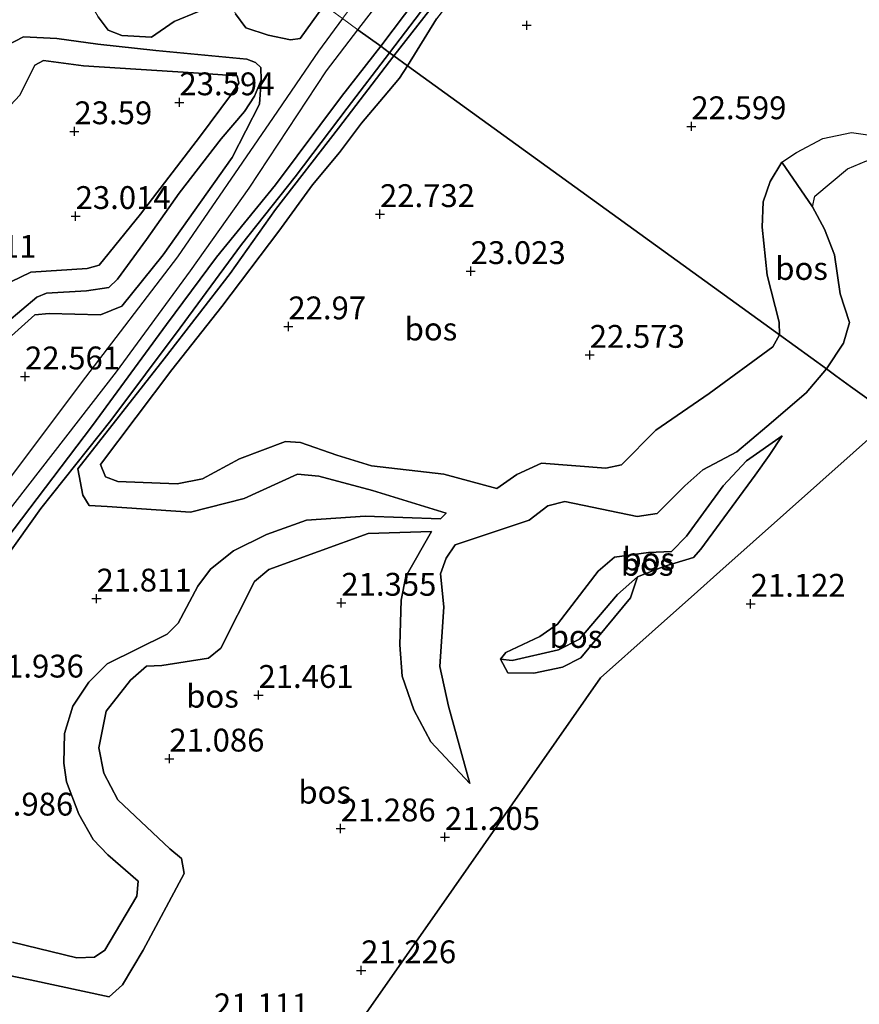
# Model space of a CAD drawing. Units: metres. Extents: x 199992 to 201854, y 356250 to 362503.
# Drawn here: x 200964 to 201056, y 362325 to 362432 of the extents above; entities that cross this region are included whole.
import ezdxf
from ezdxf.enums import TextEntityAlignment as Align

# ---------------------------------------------------------------- set-up
doc = ezdxf.new("R2010")
doc.units = ezdxf.units.M
doc.layers.get('0').update_dxf_attribs({"lineweight": 25})
for name, color, linetype, lineweight in [('B-ME-GR-BOS-GV-B6', 10, 'Continuous', 25), ('B-ME-GW-GRONDWERKLIJN-L-B1', 10, 'Continuous', 25), ('B-ME-GW-HOOGTEPUNT-S-B1', 10, 'Continuous', 25), ('B-ME-GW-KRUINLIJN-L-B1', 93, 'Continuous', 18), ('B-ME-GW-TEENLIJN-L-B1', 93, 'Continuous', 18), ('B-ME-IE-HULPGEOMETRIE-L-B1', 53, 'Continuous', 18), ('B-ME-OG-BREUK-L-B1', 10, 'Continuous', 25), ('B-ME-VH-VERH_SOORT-ONVERHARD-GV-B6', 8, 'Continuous', 18)]:
    doc.layers.add(name, color=color, linetype=linetype, lineweight=lineweight)
doc.styles.add('NLCS-ISO', font='NLCS-ISO.TTF')

# ---------------------------------------------------------------- blocks, each defined once
blk = doc.blocks.new('d58gn_FeatureWriter_4_42_FMEBLOCK10')
at = {"layer": 'B-ME-IE-HULPGEOMETRIE-L-B1'}
blk.add_polyline3d([(220.01, 12.15, 20.38), (219.51, 12.51, 20.16), (215.34, 15.52, 20.16), (213.72, 16.7, 20.99), (212.7, 17.43, 21.15), (207.54, 21.16, 22.19), (166.82, 50.63, 23.36), (165.31, 51.72, 22.36), (164.84, 52.06, 22.27), (163.88, 52.75, 22.9), (161.36, 54.57, 22.77), (159.69, 55.79, 22.77), (157.67, 57.25, 22.66), (155.06, 59.13, 22.13), (146.01, 65.68, 21.66), (140.62, 69.58, 22.05), (137.99, 71.49, 22.3), (115.86, 87.5, 22.37)], dxfattribs=at)
blk = doc.blocks.new('hoogtepunt')
for p, q in [((-0.5, 0), (0.5, 0)), ((0, 0.5), (0, -0.5))]:
    blk.add_line(p, q)

msp = doc.modelspace()

# ---------------------------------------------------------------- linework, layer by layer
at = {"layer": 'B-ME-GR-BOS-GV-B6'}
for points in [[(201004.5, 362428.78, 22.27), (201003.54, 362429.48, 22.9), (201011.44, 362439.96, 22.86), (201019.55, 362450.38, 22.81), (201025.72, 362458.25, 22.74), (201030.63, 362464.45, 22.76), (201035, 362471.06, 22.69), (201034.23, 362468.46, 22.49), (201032.9, 362465.77, 22.22), (201029.38, 362461.11, 22.23), (201023.7, 362453.48, 22.28), (201018.97, 362447.58, 22.27), (201011.56, 362438.03, 22.27), (201008.48, 362433.99, 22.27), (201004.5, 362428.78, 22.27)], [(201006.48, 362427.35, 23.36), (201004.97, 362428.44, 22.36), (201012.86, 362438.56, 22.37), (201017.7, 362444.8, 22.37), (201023.61, 362452.43, 22.21), (201029.61, 362460.42, 22.21), (201030.67, 362461.57, 22.19), (201033.18, 362464.89, 22.21), (201034.47, 362466.76, 22.21), (201035.07, 362468.55, 22.52), (201035.73, 362470.53, 22.69), (201035.59, 362466.89, 22.7), (201035.04, 362465.54, 22.65), (201031.61, 362460.95, 22.64), (201023.43, 362450.77, 22.69), (201021.79, 362448.2, 22.77), (201018.29, 362443.13, 22.93), (201014.52, 362438.83, 22.85), (201009.66, 362432.49, 23.18), (201006.48, 362427.35, 23.36)], [(201011.44, 362439.96, 22.86), (201003.54, 362429.48, 22.9), (201001.02, 362431.3, 22.77), (201007.44, 362439.63, 22.65)], [(201012.86, 362438.56, 22.37), (201004.97, 362428.44, 22.36), (201004.5, 362428.78, 22.27), (201008.48, 362433.99, 22.27)], [(200983.59, 362433.3, 22.46), (200980.9, 362432.2, 22.56), (200978.43, 362430.5, 22.62), (200975.17, 362430.65, 22.66), (200973.7, 362431.25, 22.69), (200972.58, 362432.7, 22.83)], [(200972.58, 362432.7, 22.83), (200973.7, 362431.25, 22.69), (200975.17, 362430.65, 22.66), (200978.43, 362430.5, 22.62), (200980.9, 362432.2, 22.56), (200983.59, 362433.3, 22.46)], [(200997.33, 362433.97, 22.66), (200994.7, 362430.34, 22.64), (200993.66, 362430.19, 22.65), (200991.22, 362430.69, 22.66), (200988.78, 362431.5, 22.71), (200987.62, 362433.02, 22.73)], [(200987.62, 362433.02, 22.73), (200988.78, 362431.5, 22.71), (200991.22, 362430.69, 22.66), (200993.66, 362430.19, 22.65), (200994.7, 362430.34, 22.64), (200997.33, 362433.97, 22.66)], [(200999.35, 362432.51, 22.77), (200996.72, 362428.94, 22.78), (200991.76, 362421.69, 22.57), (200981.29, 362406.43, 22.6), (200970.74, 362392.63, 22.38), (200955.22, 362371.99, 22.28)], [(201059.17, 362389.23, 20.16), (201055, 362392.25, 20.16), (201053.38, 362393.42, 20.99), (201052.36, 362394.16, 21.15), (201054.21, 362396.97, 21.16), (201054.86, 362399.23, 21.18), (201053.84, 362402.38, 21.31), (201053.25, 362406.65, 21.48), (201052.15, 362409.47, 21.49), (201050.83, 362411.89, 21.56), (201047.47, 362416.8, 22.14), (201046.19, 362414.68, 22.18), (201045.41, 362412.47, 22.24), (201045.31, 362409.68, 22.3), (201045.87, 362404.41, 22.2), (201047.16, 362399.29, 22.19), (201047.2, 362397.89, 22.19), (201006.48, 362427.35, 23.36), (201009.66, 362432.49, 23.18)], [(200962.1, 362377.75, 22.36), (200974.59, 362393.84, 22.63), (200982.72, 362404.91, 22.61), (200989.12, 362413.96, 22.58), (200997.6, 362426.78, 22.78), (201001.02, 362431.3, 22.77), (201003.54, 362429.48, 22.9)], [(200962.58, 362429.58, 22.67), (200964.41, 362430.51, 22.7), (200968.05, 362430.33, 22.7), (200972.55, 362429.73, 22.75), (200978.91, 362429.04, 22.74), (200988.87, 362428.06, 22.66), (200989.83, 362427.7, 22.65), (200990.4, 362427.17, 22.59), (200990.44, 362425.76, 22.58), (200989.71, 362424.03, 22.56), (200988.61, 362422.34, 22.47), (200986.05, 362419.35, 22.34), (200981.47, 362413.42, 22.27), (200977.89, 362408.34, 22.27), (200974.7, 362403.97, 22.27), (200973.76, 362403.07, 22.27), (200971.33, 362402.71, 22.27), (200966.93, 362402.44, 22.34), (200965.86, 362402, 22.47), (200959.27, 362396.46, 22.32)], [(200961.22, 362396.14, 22.5), (200965.64, 362400.07, 22.53), (200967.22, 362400.23, 22.5), (200972.85, 362400.08, 22.52), (200975.18, 362401.02, 22.58), (200979.71, 362406.64, 22.79), (200987.26, 362417.29, 22.75), (200990.25, 362423.14, 22.65), (200990.44, 362425.76, 22.58), (200990.4, 362427.17, 22.59), (200989.83, 362427.7, 22.65), (200988.87, 362428.06, 22.66), (200978.91, 362429.04, 22.74), (200972.55, 362429.73, 22.75), (200968.05, 362430.33, 22.7), (200964.41, 362430.51, 22.7), (200962.58, 362429.58, 22.67)], [(200960.72, 362373.2, 22.39), (200971.96, 362387.98, 22.5), (200980.07, 362399.02, 22.59), (200985.54, 362406.41, 22.61), (200992, 362414.33, 22.7), (200999.24, 362424, 22.88), (201003.54, 362429.48, 22.9), (201004.5, 362428.78, 22.27)], [(201003.54, 362429.48, 22.9), (200999.24, 362424, 22.88), (200992, 362414.33, 22.7), (200985.54, 362406.41, 22.61), (200980.07, 362399.02, 22.59), (200971.96, 362387.98, 22.5), (200960.72, 362373.2, 22.39)], [(201004.5, 362428.78, 22.27), (200999.86, 362422.7, 22.27), (200994.17, 362415.2, 22.2), (200988.29, 362407.8, 22.23), (200981.56, 362398.66, 22.28), (200973.97, 362388.5, 22.17), (200966.33, 362378.89, 21.91), (200958.37, 362367.75, 21.86)], [(200958.37, 362367.75, 21.86), (200966.33, 362378.89, 21.91), (200973.97, 362388.5, 22.17), (200981.56, 362398.66, 22.28), (200988.29, 362407.8, 22.23), (200994.17, 362415.2, 22.2), (200999.86, 362422.7, 22.27), (201004.5, 362428.78, 22.27), (201004.97, 362428.44, 22.36), (200998.9, 362420.51, 22.34), (200992.02, 362411.62, 22.22), (200987.05, 362404.6, 22.19), (200979.81, 362395.25, 22.14), (200970.37, 362383.23, 21.94), (200970.93, 362380.34, 21.94), (200971.59, 362379.19, 21.94), (200973.59, 362379.11, 21.94), (200982.72, 362378.46, 22.01), (200988.58, 362379.97, 21.97), (200994.42, 362382.62, 21.91), (200996.75, 362382.43, 21.91), (201002.65, 362380.84, 21.72), (201010.71, 362378.37, 21.6), (201010.09, 362377.73, 21.6), (201001.82, 362378.04, 21.85), (200995.42, 362377.61, 21.86), (200991.01, 362376.04, 21.89), (200987.41, 362374.23, 21.91), (200984.88, 362372.23, 21.87), (200983.49, 362370.38, 21.86), (200981.37, 362366.34, 21.76), (200980.13, 362365.11, 21.7), (200973.58, 362361.89, 21.7), (200971.57, 362359.86, 21.7), (200969.8, 362357.23, 21.67), (200968.92, 362354.24, 21.67), (200968.83, 362350.99, 21.7), (200969.12, 362348.97, 21.78), (200970.49, 362345.4, 21.82), (200972.06, 362342.64, 21.71), (200973.66, 362340.97, 21.67), (200976.99, 362338.09, 21.69), (200976.82, 362336.42, 21.7), (200973.31, 362330.53, 21.76), (200972.2, 362329.77, 21.73), (200970.26, 362329.67, 21.65), (200963.2, 362331.41, 21.46)], [(200963.04, 362403.68, 22.66), (200965.21, 362404.75, 22.66), (200971.37, 362405.15, 22.92), (200972.69, 362405.51, 22.89), (200977.21, 362411.09, 22.94), (200983.79, 362419.67, 23.32), (200987.1, 362424.11, 23.55), (200987.99, 362425.45, 23.6), (200987.82, 362426.26, 23.59), (200983.05, 362426.57, 23.56), (200970.97, 362427.36, 23.56), (200966.62, 362427.92, 23.66), (200965.65, 362427.41, 23.67), (200964, 362424.13, 23.54), (200962.48, 362422.48, 23.54)], [(200962.48, 362422.48, 23.54), (200964, 362424.13, 23.54), (200965.65, 362427.41, 23.67), (200966.62, 362427.92, 23.66), (200970.97, 362427.36, 23.56), (200983.05, 362426.57, 23.56), (200987.82, 362426.26, 23.59), (200987.99, 362425.45, 23.6), (200987.1, 362424.11, 23.55), (200983.79, 362419.67, 23.32), (200977.21, 362411.09, 22.94), (200972.69, 362405.51, 22.89), (200971.37, 362405.15, 22.92), (200965.21, 362404.75, 22.66), (200963.04, 362403.68, 22.66)], [(200963.2, 362331.41, 21.46), (200970.26, 362329.67, 21.65), (200972.2, 362329.77, 21.73), (200973.31, 362330.53, 21.76), (200976.82, 362336.42, 21.7), (200976.99, 362338.09, 21.69), (200973.66, 362340.97, 21.67), (200972.06, 362342.64, 21.71), (200970.49, 362345.4, 21.82), (200969.12, 362348.97, 21.78), (200968.83, 362350.99, 21.7), (200968.92, 362354.24, 21.67), (200969.8, 362357.23, 21.67), (200971.57, 362359.86, 21.7), (200973.58, 362361.89, 21.7), (200980.13, 362365.11, 21.7), (200981.37, 362366.34, 21.76), (200983.49, 362370.38, 21.86), (200984.88, 362372.23, 21.87), (200987.41, 362374.23, 21.91), (200991.01, 362376.04, 21.89), (200995.42, 362377.61, 21.86), (201001.82, 362378.04, 21.85), (201010.09, 362377.73, 21.6), (201010.71, 362378.37, 21.6), (201002.65, 362380.84, 21.72), (200996.75, 362382.43, 21.91), (200994.42, 362382.62, 21.91), (200988.58, 362379.97, 21.97), (200982.72, 362378.46, 22.01), (200973.59, 362379.11, 21.94), (200971.59, 362379.19, 21.94), (200970.93, 362380.34, 21.94), (200970.37, 362383.23, 21.94), (200979.81, 362395.25, 22.14), (200987.05, 362404.6, 22.19), (200992.02, 362411.62, 22.22), (200998.9, 362420.51, 22.34), (201004.97, 362428.44, 22.36), (201006.48, 362427.35, 23.36)], [(201006.48, 362427.35, 23.36), (201005.58, 362426.01, 23.4), (201003.85, 362423.93, 23.08), (201001.42, 362421.05, 22.77), (200999.04, 362417.85, 22.79), (200996.06, 362414.31, 23.04), (200992.36, 362409.24, 23.08), (200986.15, 362401.01, 22.83), (200980.65, 362394.07, 22.54), (200972.86, 362383.71, 22.52), (200973.39, 362382.34, 22.5), (200974.75, 362381.85, 22.45), (200981.23, 362381.59, 22.53), (200984.01, 362382.11, 22.56), (200988.07, 362384.33, 22.54), (200993.12, 362386.21, 22.36), (200994.75, 362386.12, 22.27), (200998.74, 362384.73, 22.43), (201002.53, 362383.54, 22.45), (201010.45, 362382.65, 22.23), (201016.26, 362381.07, 22), (201018.43, 362382.59, 22), (201021.14, 362383.86, 22), (201028.19, 362383.3, 22.01), (201029.92, 362383.67, 22.05), (201033.66, 362387.46, 22.2), (201039.51, 362391.47, 22.2), (201046.49, 362396.57, 22.2), (201047.2, 362397.89, 22.19), (201052.36, 362394.16, 21.15), (201050.13, 362391.56, 21.06), (201045.81, 362387.85, 21.08), (201042.52, 362385.08, 21.1), (201038.8, 362383.13, 21.11), (201036.84, 362381.37, 21.1), (201033.83, 362378.33, 21.19), (201031.64, 362378.01, 21.22), (201023.71, 362379.64, 21.11), (201021.84, 362379.16, 21.13), (201019.81, 362377.59, 21.06), (201011.69, 362374.89, 21), (201010.71, 362373.44, 21.04), (201010.1, 362371.73, 21.06), (201010.45, 362368.1, 21.09), (201010.02, 362361.58, 21.11), (201010.95, 362357.23, 21.11), (201013.31, 362348.78, 21.24), (201009.03, 362353.32, 21.37), (201007.18, 362356.84, 21.36), (201005.88, 362360.51, 21.31), (201005.64, 362363.97, 21.31), (201005.79, 362368.86, 21.3), (201006.29, 362371.44, 21.46), (201009.1, 362376.35, 21.56), (201002.18, 362376.15, 21.56), (200991.27, 362372.19, 21.42), (200989.72, 362370.9, 21.4), (200986.04, 362363.57, 21.32), (200984.67, 362362.48, 21.32), (200979.55, 362361.68, 21.3), (200977.88, 362361.61, 21.37), (200976.15, 362360.07, 21.39), (200973.45, 362356.7, 21.34), (200972.65, 362352.69, 21.25), (200973.22, 362349.9, 21.25), (200974.75, 362347, 21.16), (200980.43, 362341.61, 21.18), (200981.71, 362340.55, 21.17), (200982, 362338.91, 21.15), (200977.53, 362330.51, 21.15), (200975.24, 362326.73, 21.13), (200973.81, 362325.42, 21.13), (200965.14, 362327.27, 21.13), (200962.65, 362327.8, 21.17)], [(201047.2, 362397.89, 22.19), (201046.49, 362396.57, 22.2), (201039.51, 362391.47, 22.2), (201033.66, 362387.46, 22.2), (201029.92, 362383.67, 22.05), (201028.19, 362383.3, 22.01), (201021.14, 362383.86, 22), (201018.43, 362382.59, 22), (201016.26, 362381.07, 22), (201010.45, 362382.65, 22.23), (201002.53, 362383.54, 22.45), (200998.74, 362384.73, 22.43), (200994.75, 362386.12, 22.27), (200993.12, 362386.21, 22.36), (200988.07, 362384.33, 22.54), (200984.01, 362382.11, 22.56), (200981.23, 362381.59, 22.53), (200974.75, 362381.85, 22.45), (200973.39, 362382.34, 22.5), (200972.86, 362383.71, 22.52), (200980.65, 362394.07, 22.54), (200986.15, 362401.01, 22.83), (200992.36, 362409.24, 23.08), (200996.06, 362414.31, 23.04), (200999.04, 362417.85, 22.79), (201001.42, 362421.05, 22.77), (201003.85, 362423.93, 23.08), (201005.58, 362426.01, 23.4), (201006.48, 362427.35, 23.36), (201047.2, 362397.89, 22.19)], [(200959.27, 362396.46, 22.32), (200965.86, 362402, 22.47), (200966.93, 362402.44, 22.34), (200971.33, 362402.71, 22.27), (200973.76, 362403.07, 22.27), (200974.7, 362403.97, 22.27), (200977.89, 362408.34, 22.27), (200981.47, 362413.42, 22.27), (200986.05, 362419.35, 22.34), (200988.61, 362422.34, 22.47), (200989.71, 362424.03, 22.56), (200990.44, 362425.76, 22.58), (200990.25, 362423.14, 22.65), (200987.26, 362417.29, 22.75), (200979.71, 362406.64, 22.79), (200975.18, 362401.02, 22.58), (200972.85, 362400.08, 22.52), (200967.22, 362400.23, 22.5), (200965.64, 362400.07, 22.53), (200961.22, 362396.14, 22.5)], [(200962.98, 362267.92, 21.38), (200974.4, 362284.25, 21.52), (200976.88, 362287.79, 21.1), (200979.46, 362291.48, 21.11), (200982.56, 362295.93, 21.75), (200987.82, 362303.45, 21.82), (200989.72, 362306.15, 21.19), (200995.47, 362314.38, 21.31), (201011.54, 362337.36, 21.2), (201027.61, 362360.35, 21.08), (201033.27, 362365.38, 21.04), (201038.23, 362369.79, 20.71), (201040.68, 362371.97, 20.16), (201058.93, 362388.21, 20.16), (201059.67, 362388.87, 20.38), (201061.05, 362390.1, 20.79), (201068.82, 362397.01, 20.94), (201082.19, 362408.91, 21.32), (201085.56, 362411.91, 21.66), (201087.96, 362414.04, 21.6), (201090.75, 362416.53, 21.29), (201098.26, 362423.21, 21.27), (201098.7, 362423.6, 21.3), (201099.36, 362423.15, 21.48)], [(201050.83, 362411.89, 21.56), (201052.15, 362409.47, 21.49), (201053.25, 362406.65, 21.48), (201053.84, 362402.38, 21.31), (201054.86, 362399.23, 21.18), (201054.21, 362396.97, 21.16), (201052.36, 362394.16, 21.15), (201047.2, 362397.89, 22.19), (201047.16, 362399.29, 22.19), (201045.87, 362404.41, 22.2), (201045.31, 362409.68, 22.3), (201045.41, 362412.47, 22.24), (201046.19, 362414.68, 22.18), (201047.47, 362416.8, 22.14), (201050.83, 362411.89, 21.56)], [(200962.65, 362327.8, 21.17), (200965.14, 362327.27, 21.13), (200973.81, 362325.42, 21.13), (200975.24, 362326.73, 21.13), (200977.53, 362330.51, 21.15), (200982, 362338.91, 21.15), (200981.71, 362340.55, 21.17), (200980.43, 362341.61, 21.18), (200974.75, 362347, 21.16), (200973.22, 362349.9, 21.25), (200972.65, 362352.69, 21.25), (200973.45, 362356.7, 21.34), (200976.15, 362360.07, 21.39), (200977.88, 362361.61, 21.37), (200979.55, 362361.68, 21.3), (200984.67, 362362.48, 21.32), (200986.04, 362363.57, 21.32), (200989.72, 362370.9, 21.4), (200991.27, 362372.19, 21.42), (201002.18, 362376.15, 21.56), (201009.1, 362376.35, 21.56), (201006.29, 362371.44, 21.46), (201005.79, 362368.86, 21.3), (201005.64, 362363.97, 21.31), (201005.88, 362360.51, 21.31), (201007.18, 362356.84, 21.36), (201009.03, 362353.32, 21.37), (201013.31, 362348.78, 21.24), (201010.95, 362357.23, 21.11), (201010.02, 362361.58, 21.11), (201010.45, 362368.1, 21.09), (201010.1, 362371.73, 21.06), (201010.71, 362373.44, 21.04), (201011.69, 362374.89, 21), (201019.81, 362377.59, 21.06), (201021.84, 362379.16, 21.13), (201023.71, 362379.64, 21.11), (201031.64, 362378.01, 21.22), (201033.83, 362378.33, 21.19), (201036.84, 362381.37, 21.1), (201038.8, 362383.13, 21.11), (201042.52, 362385.08, 21.1), (201045.81, 362387.85, 21.08), (201050.13, 362391.56, 21.06), (201052.36, 362394.16, 21.15), (201053.38, 362393.42, 20.99), (201055, 362392.25, 20.16), (201059.17, 362389.23, 20.16)], [(201058.93, 362388.21, 20.16), (201040.68, 362371.97, 20.16), (201038.23, 362369.79, 20.71), (201033.27, 362365.38, 21.04), (201027.61, 362360.35, 21.08), (201011.54, 362337.36, 21.2), (200995.47, 362314.38, 21.31), (200989.72, 362306.15, 21.19), (200988.87, 362309.75, 21.3), (200988.02, 362311.07, 21.3), (200986.17, 362311.01, 21.3), (200984.37, 362310.48, 21.3), (200982.1, 362309.91, 21.3), (200974.33, 362309.59, 21.17), (200971, 362307.92, 21.16), (200966.43, 362303.91, 21.22), (200963.63, 362301.35, 21.22)], [(201044.55, 362382.52, 20.63), (201038.58, 362374.43, 20.62), (201037.79, 362373.53, 20.62), (201034.55, 362372.53, 20.66), (201031.65, 362371.41, 20.66), (201029.46, 362369.48, 20.59), (201025.32, 362364.56, 20.63), (201023, 362363.39, 20.65), (201017.95, 362362.23, 20.85), (201016.67, 362362.37, 20.98), (201017.23, 362363.12, 20.97), (201020.98, 362364.85, 20.96), (201022.89, 362366.22, 20.95), (201027.35, 362372, 20.95), (201029.14, 362373.55, 20.91), (201032.88, 362374.05, 21.05), (201035.38, 362374.16, 21.12), (201037.01, 362375.84, 21.08), (201041.03, 362381.37, 20.93), (201043.61, 362384.09, 20.79), (201047.49, 362386.82, 20.91), (201046.08, 362384.67, 20.7), (201044.55, 362382.52, 20.63)], [(201041.03, 362381.37, 20.93), (201037.01, 362375.84, 21.08), (201035.38, 362374.16, 21.12), (201032.88, 362374.05, 21.05), (201029.14, 362373.55, 20.91), (201027.35, 362372, 20.95), (201022.89, 362366.22, 20.95), (201020.98, 362364.85, 20.96), (201017.23, 362363.12, 20.97), (201016.67, 362362.37, 20.98), (201017.47, 362360.9, 21.04), (201020.31, 362360.85, 21.04), (201023.45, 362361.52, 20.89), (201025.47, 362362.54, 20.88), (201030.91, 362369.09, 20.76), (201031.65, 362371.41, 20.66), (201034.55, 362372.53, 20.66), (201037.79, 362373.53, 20.62), (201038.58, 362374.43, 20.62), (201044.55, 362382.52, 20.63), (201046.08, 362384.67, 20.7), (201047.49, 362386.82, 20.91), (201043.61, 362384.09, 20.79), (201041.03, 362381.37, 20.93)], [(201030.91, 362369.09, 20.76), (201025.47, 362362.54, 20.88), (201023.45, 362361.52, 20.89), (201020.31, 362360.85, 21.04), (201017.47, 362360.9, 21.04), (201016.67, 362362.37, 20.98), (201017.95, 362362.23, 20.85), (201023, 362363.39, 20.65), (201025.32, 362364.56, 20.63), (201029.46, 362369.48, 20.59), (201031.65, 362371.41, 20.66), (201030.91, 362369.09, 20.76)]]:
    msp.add_polyline3d(points, dxfattribs=at)
at = {"layer": 'B-ME-GW-GRONDWERKLIJN-L-B1'}
msp.add_polyline3d([(201047.47, 362416.8, 22.14), (201049.09, 362417.86, 22.14), (201051.94, 362419.4, 22.06), (201055.09, 362420.05, 22.03), (201057.13, 362419.76, 22.01), (201060.13, 362419.88, 21.82), (201060.87, 362420.83, 21.83), (201065.04, 362427.32, 21.76), (201067.76, 362430.88, 21.57), (201074.48, 362436.16, 21.42), (201077.99, 362438.93, 21.42), (201080.2, 362441.11, 21.42), (201082.46, 362443.44, 21.44), (201083.87, 362443.82, 21.5), (201086.02, 362443.07, 21.49), (201089.97, 362441.04, 21.31)], dxfattribs=at)
at = {"layer": 'B-ME-GW-KRUINLIJN-L-B1'}
for p, q in [((201010.71, 362378.37, 21.6), (201010.09, 362377.73, 21.6)), ((201031.65, 362371.41, 20.66), (201030.91, 362369.09, 20.76))]:
    msp.add_line(p, q, dxfattribs=at)
for points in [[(201003.54, 362429.48, 22.9), (201011.44, 362439.96, 22.86), (201019.55, 362450.38, 22.81), (201025.72, 362458.25, 22.74), (201030.63, 362464.45, 22.76), (201035, 362471.06, 22.69)], [(201035.73, 362470.53, 22.69), (201035.59, 362466.89, 22.7), (201035.04, 362465.54, 22.65), (201031.61, 362460.95, 22.64), (201023.43, 362450.77, 22.69), (201021.79, 362448.2, 22.77), (201018.29, 362443.13, 22.93), (201014.52, 362438.83, 22.85), (201009.66, 362432.49, 23.18), (201006.48, 362427.35, 23.36)], [(200977.65, 362448.21, 22.3), (200976.01, 362445.39, 22.65), (200972.51, 362442.13, 22.84), (200971.21, 362439.95, 22.81), (200970.66, 362438.03, 22.82), (200971.11, 362435.33, 22.97), (200972.58, 362432.7, 22.83), (200973.7, 362431.25, 22.69), (200975.17, 362430.65, 22.66), (200978.43, 362430.5, 22.62), (200980.9, 362432.2, 22.56), (200983.59, 362433.3, 22.46), (200986.34, 362435.01, 22.75), (200986.93, 362434.65, 22.75), (200987.62, 362433.02, 22.73), (200988.78, 362431.5, 22.71), (200991.22, 362430.69, 22.66), (200993.66, 362430.19, 22.65), (200994.7, 362430.34, 22.64), (200997.33, 362433.97, 22.66)], [(201003.54, 362429.48, 22.9), (200999.24, 362424, 22.88), (200992, 362414.33, 22.7), (200985.54, 362406.41, 22.61), (200980.07, 362399.02, 22.59), (200971.96, 362387.98, 22.5), (200960.72, 362373.2, 22.39), (200951.35, 362361.95, 22.4), (200943.89, 362352.77, 22.41), (200936.74, 362342.59, 22.41), (200930.36, 362334.45, 22.39), (200923.2, 362325.04, 22.38), (200918.17, 362318.42, 22.24), (200911.73, 362309.9, 22.28), (200905.69, 362302.33, 22.27), (200899.5, 362294.23, 22.28), (200894.03, 362286.84, 22.23)], [(200962.48, 362422.48, 23.54), (200964, 362424.13, 23.54), (200965.65, 362427.41, 23.67), (200966.62, 362427.92, 23.66), (200970.97, 362427.36, 23.56), (200983.05, 362426.57, 23.56), (200987.82, 362426.26, 23.59), (200987.99, 362425.45, 23.6), (200987.1, 362424.11, 23.55), (200983.79, 362419.67, 23.32), (200977.21, 362411.09, 22.94), (200972.69, 362405.51, 22.89), (200971.37, 362405.15, 22.92), (200965.21, 362404.75, 22.66), (200963.04, 362403.68, 22.66)], [(201016.26, 362381.07, 22), (201010.45, 362382.65, 22.23), (201002.53, 362383.54, 22.45), (200998.74, 362384.73, 22.43), (200994.75, 362386.12, 22.27), (200993.12, 362386.21, 22.36), (200988.07, 362384.33, 22.54), (200984.01, 362382.11, 22.56), (200981.23, 362381.59, 22.53), (200974.75, 362381.85, 22.45), (200973.39, 362382.34, 22.5), (200972.86, 362383.71, 22.52), (200980.65, 362394.07, 22.54), (200986.15, 362401.01, 22.83), (200992.36, 362409.24, 23.08), (200996.06, 362414.31, 23.04), (200999.04, 362417.85, 22.79), (201001.42, 362421.05, 22.77), (201003.85, 362423.93, 23.08), (201005.58, 362426.01, 23.4), (201006.48, 362427.35, 23.36)], [(200961.22, 362396.14, 22.5), (200965.64, 362400.07, 22.53), (200967.22, 362400.23, 22.5), (200972.85, 362400.08, 22.52), (200975.18, 362401.02, 22.58), (200979.71, 362406.64, 22.79), (200987.26, 362417.29, 22.75), (200990.25, 362423.14, 22.65), (200990.44, 362425.76, 22.58)], [(201047.2, 362397.89, 22.19), (201047.16, 362399.29, 22.19), (201045.87, 362404.41, 22.2), (201045.31, 362409.68, 22.3), (201045.41, 362412.47, 22.24), (201046.19, 362414.68, 22.18), (201047.47, 362416.8, 22.14)], [(201047.2, 362397.89, 22.19), (201046.49, 362396.57, 22.2), (201039.51, 362391.47, 22.2), (201033.66, 362387.46, 22.2), (201029.92, 362383.67, 22.05), (201028.19, 362383.3, 22.01), (201021.14, 362383.86, 22), (201018.43, 362382.59, 22), (201016.26, 362381.07, 22)], [(201041.03, 362381.37, 20.93), (201043.61, 362384.09, 20.79), (201047.49, 362386.82, 20.91)], [(201041.03, 362381.37, 20.93), (201037.01, 362375.84, 21.08), (201035.38, 362374.16, 21.12), (201032.88, 362374.05, 21.05), (201029.14, 362373.55, 20.91), (201027.35, 362372, 20.95), (201022.89, 362366.22, 20.95), (201020.98, 362364.85, 20.96), (201017.23, 362363.12, 20.97), (201016.67, 362362.37, 20.98)], [(201010.09, 362377.73, 21.6), (201001.82, 362378.04, 21.85), (200995.42, 362377.61, 21.86), (200991.01, 362376.04, 21.89), (200987.41, 362374.23, 21.91), (200984.88, 362372.23, 21.87), (200983.49, 362370.38, 21.86), (200981.37, 362366.34, 21.76), (200980.13, 362365.11, 21.7), (200973.58, 362361.89, 21.7), (200971.57, 362359.86, 21.7), (200969.8, 362357.23, 21.67), (200968.92, 362354.24, 21.67), (200968.83, 362350.99, 21.7), (200969.12, 362348.97, 21.78), (200970.49, 362345.4, 21.82), (200972.06, 362342.64, 21.71), (200973.66, 362340.97, 21.67), (200976.99, 362338.09, 21.69), (200976.82, 362336.42, 21.7), (200973.31, 362330.53, 21.76), (200972.2, 362329.77, 21.73), (200970.26, 362329.67, 21.65), (200963.2, 362331.41, 21.46)], [(201009.1, 362376.35, 21.56), (201006.29, 362371.44, 21.46), (201005.79, 362368.86, 21.3), (201005.64, 362363.97, 21.31), (201005.88, 362360.51, 21.31), (201007.18, 362356.84, 21.36), (201009.03, 362353.32, 21.37), (201013.31, 362348.78, 21.24)], [(201016.67, 362362.37, 20.98), (201017.47, 362360.9, 21.04), (201020.31, 362360.85, 21.04), (201023.45, 362361.52, 20.89), (201025.47, 362362.54, 20.88), (201030.91, 362369.09, 20.76)]]:
    msp.add_polyline3d(points, dxfattribs=at)
at = {"layer": 'B-ME-GW-TEENLIJN-L-B1'}
msp.add_line((201050.83, 362411.89, 21.56), (201047.47, 362416.8, 22.14), dxfattribs=at)
for points in [[(201004.5, 362428.78, 22.27), (201008.48, 362433.99, 22.27), (201011.56, 362438.03, 22.27), (201018.97, 362447.58, 22.27), (201023.7, 362453.48, 22.28), (201029.38, 362461.11, 22.23), (201032.9, 362465.77, 22.22), (201034.23, 362468.46, 22.49), (201035, 362471.06, 22.69)], [(201004.97, 362428.44, 22.36), (201012.86, 362438.56, 22.37), (201017.7, 362444.8, 22.37), (201023.61, 362452.43, 22.21), (201029.61, 362460.42, 22.21), (201030.67, 362461.57, 22.19), (201033.18, 362464.89, 22.21)], [(200959.27, 362396.46, 22.32), (200965.86, 362402, 22.47), (200966.93, 362402.44, 22.34), (200971.33, 362402.71, 22.27), (200973.76, 362403.07, 22.27), (200974.7, 362403.97, 22.27), (200977.89, 362408.34, 22.27), (200981.47, 362413.42, 22.27), (200986.05, 362419.35, 22.34), (200988.61, 362422.34, 22.47), (200989.71, 362424.03, 22.56), (200990.44, 362425.76, 22.58), (200990.4, 362427.17, 22.59), (200989.83, 362427.7, 22.65), (200988.87, 362428.06, 22.66), (200978.91, 362429.04, 22.74), (200972.55, 362429.73, 22.75), (200968.05, 362430.33, 22.7), (200964.41, 362430.51, 22.7), (200962.58, 362429.58, 22.67)], [(200897.18, 362288.08, 21.91), (200901.69, 362294.07, 21.69), (200903.73, 362297.21, 21.64), (200907.39, 362302.24, 21.65), (200910.3, 362305.43, 21.73), (200912.9, 362308.29, 21.77), (200917.56, 362314.58, 21.67), (200921.54, 362319.83, 21.75), (200924.09, 362323.93, 21.93), (200926.15, 362326.55, 22), (200929.67, 362330.68, 22.04), (200932.33, 362334.64, 22.01), (200937.66, 362341.25, 21.94), (200945.01, 362351.82, 21.9), (200951.32, 362359.36, 21.93), (200958.37, 362367.75, 21.86), (200966.33, 362378.89, 21.91), (200973.97, 362388.5, 22.17), (200981.56, 362398.66, 22.28), (200988.29, 362407.8, 22.23), (200994.17, 362415.2, 22.2), (200999.86, 362422.7, 22.27), (201004.5, 362428.78, 22.27)], [(201004.97, 362428.44, 22.36), (200998.9, 362420.51, 22.34), (200992.02, 362411.62, 22.22), (200987.05, 362404.6, 22.19), (200979.81, 362395.25, 22.14), (200970.37, 362383.23, 21.94), (200970.93, 362380.34, 21.94), (200971.59, 362379.19, 21.94), (200973.59, 362379.11, 21.94), (200982.72, 362378.46, 22.01), (200988.58, 362379.97, 21.97), (200994.42, 362382.62, 21.91), (200996.75, 362382.43, 21.91), (201002.65, 362380.84, 21.72), (201010.71, 362378.37, 21.6)], [(201052.36, 362394.16, 21.15), (201054.21, 362396.97, 21.16), (201054.86, 362399.23, 21.18), (201053.84, 362402.38, 21.31), (201053.25, 362406.65, 21.48), (201052.15, 362409.47, 21.49), (201050.83, 362411.89, 21.56)], [(201013.31, 362348.78, 21.24), (201010.95, 362357.23, 21.11), (201010.02, 362361.58, 21.11), (201010.45, 362368.1, 21.09), (201010.1, 362371.73, 21.06), (201010.71, 362373.44, 21.04), (201011.69, 362374.89, 21), (201019.81, 362377.59, 21.06), (201021.84, 362379.16, 21.13), (201023.71, 362379.64, 21.11), (201031.64, 362378.01, 21.22), (201033.83, 362378.33, 21.19), (201036.84, 362381.37, 21.1), (201038.8, 362383.13, 21.11), (201042.52, 362385.08, 21.1), (201045.81, 362387.85, 21.08), (201050.13, 362391.56, 21.06), (201052.36, 362394.16, 21.15)], [(201017.95, 362362.23, 20.85), (201023, 362363.39, 20.65), (201025.32, 362364.56, 20.63), (201029.46, 362369.48, 20.59), (201031.65, 362371.41, 20.66), (201034.55, 362372.53, 20.66), (201037.79, 362373.53, 20.62), (201038.58, 362374.43, 20.62), (201044.55, 362382.52, 20.63), (201046.08, 362384.67, 20.7), (201047.49, 362386.82, 20.91)], [(200962.65, 362327.8, 21.17), (200965.14, 362327.27, 21.13), (200973.81, 362325.42, 21.13), (200975.24, 362326.73, 21.13), (200977.53, 362330.51, 21.15), (200982, 362338.91, 21.15), (200981.71, 362340.55, 21.17), (200980.43, 362341.61, 21.18), (200974.75, 362347, 21.16), (200973.22, 362349.9, 21.25), (200972.65, 362352.69, 21.25), (200973.45, 362356.7, 21.34), (200976.15, 362360.07, 21.39), (200977.88, 362361.61, 21.37), (200979.55, 362361.68, 21.3), (200984.67, 362362.48, 21.32), (200986.04, 362363.57, 21.32), (200989.72, 362370.9, 21.4), (200991.27, 362372.19, 21.42), (201002.18, 362376.15, 21.56), (201009.1, 362376.35, 21.56)]]:
    msp.add_polyline3d(points, dxfattribs=at)
at = {"layer": 'B-ME-IE-HULPGEOMETRIE-L-B1'}
msp.add_line((201017.95, 362362.23, 20.85), (201016.67, 362362.37, 20.98), dxfattribs=at)
msp.add_polyline3d([(201058.93, 362388.21, 20.16), (201040.68, 362371.97, 20.16), (201038.23, 362369.79, 20.71), (201033.27, 362365.38, 21.04), (201027.61, 362360.35, 21.08), (201011.54, 362337.36, 21.2), (200995.47, 362314.38, 21.31)], dxfattribs=at)
at = {"layer": 'B-ME-OG-BREUK-L-B1'}
msp.add_polyline3d([(201050.83, 362411.89, 21.56), (201051.07, 362413.09, 21.63), (201054.67, 362416.07, 21.65), (201056.75, 362416.93, 21.64), (201058.98, 362416.66, 21.49), (201065.56, 362415.6, 21.16), (201069.17, 362417.51, 20.97), (201071.72, 362420.25, 20.82), (201073.66, 362423.43, 20.82), (201077.55, 362430.95, 20.81), (201081.68, 362438.65, 20.95), (201082.66, 362440.13, 20.96), (201084.55, 362439.94, 20.94), (201088.56, 362438.36, 20.83)], dxfattribs=at)
at = {"layer": 'B-ME-VH-VERH_SOORT-ONVERHARD-GV-B6'}
for points in [[(201055.82, 362500, 22.64), (201052.28, 362495.3, 22.64), (201050.98, 362493.59, 22.64), (201046.77, 362488.55, 22.69), (201044.17, 362485.43, 22.72), (201037.67, 362477.17, 22.59), (201031.62, 362469.18, 22.61), (201027.59, 362464.12, 22.61), (201022.79, 362458.23, 22.62), (201015.42, 362449.43, 22.62), (201007.44, 362439.63, 22.65), (201001.02, 362431.3, 22.77), (200999.35, 362432.51, 22.77), (201006.97, 362442.58, 22.72), (201017.01, 362455, 22.55), (201023.47, 362462.16, 22.66), (201032.15, 362472.98, 22.68), (201039.34, 362482.29, 22.66), (201047.63, 362492.64, 22.73), (201052.58, 362498.59, 22.65), (201053.6, 362500, 22.64), (201055.82, 362500, 22.64)], [(200955.22, 362371.99, 22.28), (200970.74, 362392.63, 22.38), (200981.29, 362406.43, 22.6), (200991.76, 362421.69, 22.57), (200996.72, 362428.94, 22.78), (200999.35, 362432.51, 22.77), (201001.02, 362431.3, 22.77)], [(201001.02, 362431.3, 22.77), (200997.6, 362426.78, 22.78), (200989.12, 362413.96, 22.58), (200982.72, 362404.91, 22.61), (200974.59, 362393.84, 22.63), (200962.1, 362377.75, 22.36), (200949.61, 362361.49, 22.26), (200939.71, 362348.89, 22.24), (200931.72, 362337.79, 22.32), (200922.43, 362325.38, 22.28), (200914.22, 362314.39, 22.19), (200903.39, 362300.63, 22.2), (200893.56, 362287.7, 22.25), (200882.25, 362273.16, 22.12), (200874.29, 362262.33, 22.13), (200867.66, 362253.11, 22.01), (200861.33, 362244.83, 22.01), (200853.15, 362233.56, 22), (200846.01, 362225.21, 21.83), (200836.71, 362215.08, 21.83), (200827.13, 362203.57, 21.72), (200821.8, 362197.07, 21.72), (200815.19, 362188.66, 21.6), (200810.58, 362183.7, 21.6)]]:
    msp.add_polyline3d(points, dxfattribs=at)

# ---------------------------------------------------------------- block references
at = {"layer": 'B-ME-GW-HOOGTEPUNT-S-B1', "rotation": 90}
for p in [(201019.53, 362431.78, 22.86), (201019.53, 362431.78, 22.86), (200981.49, 362423.34, 23.59), (200981.49, 362423.34, 23.59), (200969.99, 362420.17, 23.59), (200969.99, 362420.17, 23.59), (201037.56, 362420.72, 22.6), (201037.56, 362420.72, 22.6), (200970.12, 362410.89, 23.01), (200970.12, 362410.89, 23.01), (201003.45, 362411.1, 22.73), (201003.45, 362411.1, 22.73), (201013.39, 362404.86, 23.02), (201013.39, 362404.86, 23.02), (200993.42, 362398.81, 22.97), (200993.42, 362398.81, 22.97), (201026.43, 362395.69, 22.57), (201026.43, 362395.69, 22.57), (200964.58, 362393.33, 22.56), (200964.58, 362393.33, 22.56), (200972.41, 362369.01, 21.81), (200972.41, 362369.01, 21.81), (200999.22, 362368.55, 21.35), (200999.22, 362368.55, 21.35), (201044.05, 362368.44, 21.12), (201044.05, 362368.44, 21.12), (200990.15, 362358.46, 21.46), (200990.15, 362358.46, 21.46), (200980.39, 362351.49, 21.09), (200980.39, 362351.49, 21.09), (200999.14, 362343.84, 21.29), (200999.14, 362343.84, 21.29), (201010.57, 362342.91, 21.2), (201010.57, 362342.91, 21.2), (201001.39, 362328.31, 21.23), (201001.39, 362328.31, 21.23)]:
    msp.add_blockref('hoogtepunt', p, dxfattribs=at)
at = {"layer": 'B-ME-IE-HULPGEOMETRIE-L-B1'}
msp.add_blockref('d58gn_FeatureWriter_4_42_FMEBLOCK10', (200839.66, 362376.72), dxfattribs=at)

# ---------------------------------------------------------------- texts
at = {"layer": 'B-ME-GR-BOS-GV-B6', "ltscale": 0.2, "style": 'NLCS-ISO'}
for p in [(201049.63, 362405.16), (201009.04, 362398.53), (201032.71, 362372.77), (201032.89, 362373.35), (201024.92, 362364.87), (200985.11, 362358.33), (200997.4, 362347.82)]:
    msp.add_text('bos', height=2.5, dxfattribs=at).set_placement(p, align=Align.MIDDLE_CENTER)
at = {"layer": 'B-ME-GW-HOOGTEPUNT-S-B1', "ltscale": 0.2, "style": 'NLCS-ISO'}
for s, p in [('23.594', (200981.49, 362423.34, 23.59)), ('23.594', (200981.49, 362423.34, 23.59)), ('23.59', (200969.99, 362420.17, 23.59)), ('23.59', (200969.99, 362420.17, 23.59)), ('22.599', (201037.56, 362420.72, 22.6)), ('22.599', (201037.56, 362420.72, 22.6)), ('23.014', (200970.12, 362410.89, 23.01)), ('23.014', (200970.12, 362410.89, 23.01)), ('22.732', (201003.45, 362411.1, 22.73)), ('22.732', (201003.45, 362411.1, 22.73)), ('22.811', (200955.42, 362405.55, 22.81)), ('22.811', (200955.42, 362405.55, 22.81)), ('23.023', (201013.39, 362404.86, 23.02)), ('23.023', (201013.39, 362404.86, 23.02)), ('22.97', (200993.42, 362398.81, 22.97)), ('22.97', (200993.42, 362398.81, 22.97)), ('22.573', (201026.43, 362395.69, 22.57)), ('22.573', (201026.43, 362395.69, 22.57)), ('22.561', (200964.58, 362393.33, 22.56)), ('22.561', (200964.58, 362393.33, 22.56)), ('21.811', (200972.41, 362369.01, 21.81)), ('21.811', (200972.41, 362369.01, 21.81)), ('21.355', (200999.22, 362368.55, 21.35)), ('21.355', (200999.22, 362368.55, 21.35)), ('21.122', (201044.05, 362368.44, 21.12)), ('21.122', (201044.05, 362368.44, 21.12)), ('21.936', (200960.61, 362359.59, 21.94)), ('21.936', (200960.61, 362359.59, 21.94)), ('21.461', (200990.15, 362358.46, 21.46)), ('21.461', (200990.15, 362358.46, 21.46)), ('21.086', (200980.39, 362351.49, 21.09)), ('21.086', (200980.39, 362351.49, 21.09)), ('21.986', (200959.45, 362344.48, 21.99)), ('21.986', (200959.45, 362344.48, 21.99)), ('21.286', (200999.14, 362343.84, 21.29)), ('21.286', (200999.14, 362343.84, 21.29)), ('21.205', (201010.57, 362342.91, 21.2)), ('21.205', (201010.57, 362342.91, 21.2)), ('21.226', (201001.39, 362328.31, 21.23)), ('21.226', (201001.39, 362328.31, 21.23)), ('21.111', (200985.27, 362322.51, 21.11)), ('21.111', (200985.27, 362322.51, 21.11))]:
    msp.add_text(s, height=2.5, dxfattribs=at).set_placement(p, align=Align.BOTTOM_LEFT)

doc.saveas('drawing.dxf')
